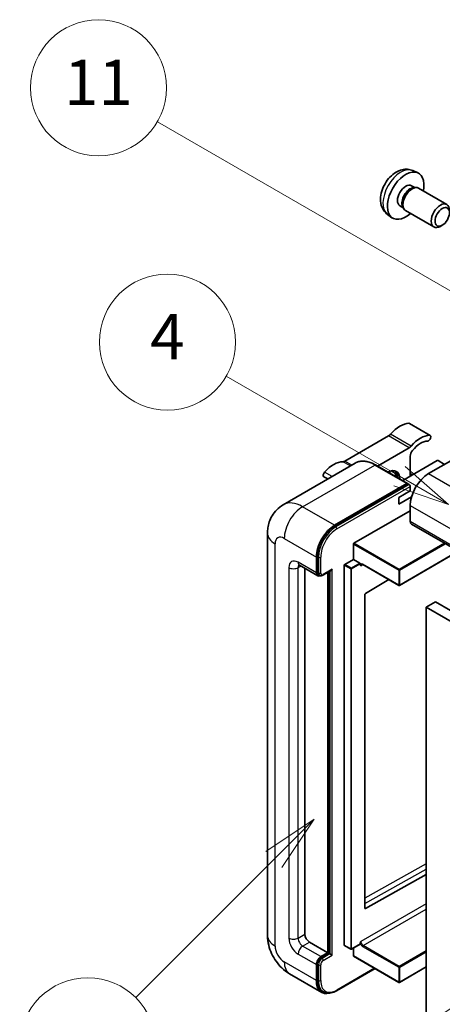
# Model space of a CAD drawing. Units: millimetres. Extents: x 47 to 12825, y 55 to 1881.
# Drawn here: x 223 to 335, y 1202 to 1462 of the extents above; entities that cross this region are included whole.
import ezdxf

# ---------------------------------------------------------------- set-up
doc = ezdxf.new("R2010")
doc.units = ezdxf.units.MM
for name, color, linetype, lineweight in [('Symbol (TK)', 100, 'Continuous', 18), ('Visible (ISO)', 7, 'Continuous', 35), ('Visible Narrow (ISO)', 7, 'Continuous', 25)]:
    doc.layers.add(name, color=color, linetype=linetype, lineweight=lineweight)
doc.styles.add('Note Text (TK2)', font='MS PGothic.ttf')

# ---------------------------------------------------------------- blocks, each defined once
blk = doc.blocks.new('バルーン4')
at = {"layer": 'Symbol (TK)', "color": 100}
for p, q in [((56.732, 207.338), (54.611, 205.924)), ((54.964, 205.57), (56.732, 207.338)), ((55.318, 205.217), (56.732, 207.338)), ((54.964, 205.57), (48.865, 199.471))]:
    blk.add_line(p, q, dxfattribs=at)
at = {"layer": 'Symbol (TK)'}
blk.add_circle((46.752, 197.357), 3, dxfattribs=at)
at = {"layer": 'Symbol (TK)', "color": 7, "insert": (46.752, 197.352), "char_height": 2, "attachment_point": 5, "style": 'Note Text (TK2)'}
blk.add_mtext('8', dxfattribs=at)
blk = doc.blocks.new('バルーン11')
at = {"layer": 'Symbol (TK)', "color": 100}
for p, q in [((60.499, 222.46), (52.864, 226.868)), ((62.664, 221.21), (60.749, 222.893)), ((60.499, 222.46), (62.664, 221.21)), ((60.249, 222.027), (62.664, 221.21))]:
    blk.add_line(p, q, dxfattribs=at)
at = {"layer": 'Symbol (TK)'}
blk.add_circle((50.266, 228.368), 3, dxfattribs=at)
at = {"layer": 'Symbol (TK)', "color": 7, "insert": (50.266, 228.35), "char_height": 2, "attachment_point": 5, "style": 'Note Text (TK2)'}
blk.add_mtext('4', dxfattribs=at)
blk = doc.blocks.new('バルーン12')
at = {"layer": 'Symbol (TK)', "color": 100}
for p, q in [((63.472, 199.474), (61.351, 198.06)), ((61.705, 197.707), (63.472, 199.474)), ((62.058, 197.353), (63.472, 199.474)), ((61.705, 197.707), (51.711, 187.713))]:
    blk.add_line(p, q, dxfattribs=at)
at = {"layer": 'Symbol (TK)'}
blk.add_circle((49.597, 185.599), 3, dxfattribs=at)
at = {"layer": 'Symbol (TK)', "color": 7, "insert": (49.597, 185.576), "char_height": 2, "attachment_point": 5, "style": 'Note Text (TK2)'}
blk.add_mtext('1', dxfattribs=at)
blk = doc.blocks.new('バルーン13')
at = {"layer": 'Symbol (TK)', "color": 100}
for p, q in [((64.266, 229.739), (49.825, 238.076)), ((66.431, 228.489), (64.516, 230.172)), ((64.266, 229.739), (66.431, 228.489)), ((64.016, 229.306), (66.431, 228.489))]:
    blk.add_line(p, q, dxfattribs=at)
at = {"layer": 'Symbol (TK)'}
blk.add_circle((47.227, 239.576), 3, dxfattribs=at)
at = {"layer": 'Symbol (TK)', "color": 7, "insert": (47.227, 239.553), "char_height": 2, "attachment_point": 5, "style": 'Note Text (TK2)'}
blk.add_mtext('11', dxfattribs=at)

msp = doc.modelspace()

# ---------------------------------------------------------------- linework, layer by layer
at = {"layer": 'Visible (ISO)'}
for p, q in [((326.9833, 1422.1699), (328.3412, 1421.5689)), ((326.6615, 1418.1698), (327.5585, 1417.652)), ((327.1981, 1417.6317), (327.8257, 1417.667)), ((328.5427, 1417.5088), (336.0224, 1413.1904)), ((323.6011, 1412.869), (324.498, 1412.3511)), ((324.3354, 1412.6734), (324.6186, 1412.1122)), ((325.1141, 1411.5704), (332.5939, 1407.2519)), ((320.2978, 1410.5903), (321.4972, 1409.7148)), ((334.8283, 1407.7219), (334.3076, 1407.4214)), ((331.6208, 1352.1536), (326.166, 1355.3029)), ((320.5826, 1352.0059), (309.0729, 1345.3608)), ((350.2235, 1353.0224), (331.1922, 1342.0347)), ((317.6807, 1344.0318), (326.0374, 1348.8565)), ((326.3435, 1346.6089), (326.3435, 1341.3348)), ((311.8062, 1344.8187), (292.7144, 1333.796)), ((325.6487, 1339.4315), (317.1634, 1344.3304)), ((333.4954, 1345.464), (324.3477, 1340.1826)), ((335.4349, 1344.4842), (333.7378, 1345.464)), ((304.5322, 1340.619), (303.4896, 1341.221)), ((326.9595, 1341.6905), (326.3435, 1342.0461)), ((306.3425, 1328.3875), (325.4344, 1339.4102)), ((306.3425, 1328.1076), (325.7313, 1339.3017)), ((325.7313, 1339.3017), (326.0343, 1339.1268)), ((326.3435, 1337.4856), (326.3435, 1338.6054)), ((323.3131, 1335.736), (326.3435, 1337.4856)), ((323.3131, 1333.9864), (326.6973, 1335.9403)), ((323.3131, 1333.9864), (323.3131, 1335.736)), ((326.3435, 1333.6364), (326.3435, 1329.4373)), ((311.4337, 1323.6285), (326.3435, 1332.2367)), ((326.6985, 1328.6526), (487.9189, 1235.5719)), ((288.5757, 1326.288), (288.5757, 1219.9101)), ((311.3124, 1319.3594), (311.3124, 1323.4186)), ((301.4938, 1315.7902), (301.4938, 1319.9893)), ((301.7362, 1315.9301), (301.7362, 1320.1293)), ((339.1044, 1321.49), (323.52, 1312.4924)), ((297.0001, 1317.8048), (301.8488, 1315.0054)), ((308.8881, 1217.3207), (308.8881, 1317.8197)), ((309.0093, 1318.0297), (311.3124, 1319.3594)), ((311.3124, 1319.3594), (313.0095, 1318.3796)), ((313.1307, 1318.074), (313.1307, 1318.1697)), ((313.7723, 1318.0212), (323.3486, 1312.4924)), ((298.4633, 1316.96), (298.4633, 1220.2601)), ((302.3233, 1315.1274), (302.0202, 1315.3023)), ((303.2233, 1315.1741), (305.3727, 1316.4151)), ((304.5242, 1215.3611), (304.5242, 1315.9252)), ((304.7667, 1215.2211), (304.7667, 1316.0651)), ((320.6743, 1314.0363), (314.4621, 1310.3324)), ((314.3429, 1310.1236), (314.3429, 1227.1164)), ((333.0105, 1308.0918), (330.5862, 1306.6921)), ((333.0105, 1308.0918), (494.2309, 1215.0112)), ((330.5862, 1197.5148), (330.5862, 1306.6921)), ((330.5862, 1306.6921), (491.8065, 1213.6114)), ((314.4621, 1227.0453), (330.5862, 1236.05)), ((299.6755, 1218.1605), (304.5242, 1215.3611)), ((308.9236, 1217.2422), (310.6206, 1216.2624)), ((313.0952, 1217.5921), (310.7921, 1216.2624)), ((311.3124, 1214.5213), (311.3124, 1216.5628)), ((313.1307, 1217.6706), (313.1307, 1217.7663)), ((302.7059, 1214.3113), (304.5242, 1215.3611)), ((302.7059, 1214.0314), (304.7667, 1215.2211)), ((305.0697, 1215.0461), (304.7667, 1215.2211)), ((305.0697, 1215.0461), (305.6758, 1214.6962)), ((311.3479, 1214.4428), (323.3486, 1207.5142)), ((301.4938, 1208.0126), (301.4938, 1212.2117)), ((301.7362, 1208.1526), (301.7362, 1212.3517)), ((306.8598, 1205.2969), (317.0244, 1211.1655)), ((330.5862, 1211.5939), (323.52, 1207.5142)), ((294.4286, 1209.7725), (302.9139, 1204.8736)), ((303.3884, 1204.9955), (303.0853, 1205.1705))]:
    msp.add_line(p, q, dxfattribs=at)
for centre in [(323.4343, 1312.6408), (310.7063, 1216.4109), (323.4343, 1207.6627)]:
    msp.add_arc(centre, 0.1714, 240, 300, dxfattribs=at)
for centre, major_axis, start_param, end_param in [((325.1313, 1415.5194), (3.4286, 5.9385), 5.23598776, 10.47197551), ((325.1313, 1415.5194), (1.5302, 2.6504), 0, 3.14159265), ((326.3079, 1414.8401), (1.5302, 2.6504), 0.36144194, 2.78015071), ((326.8284, 1414.5396), (1.7143, 2.9692), 0, 3.14159265), ((334.3081, 1410.2212), (1.7143, 2.9692), 5.49801994, 10.20994333), ((323.6161, 1348.2721), (3.8732, 6.7086), 0.3348503, 1.25603492), ((325.7374, 1354.5606), (0.4286, 0.7423), 0, 0.3348503), ((320.5826, 1353.4056), (-0.8571, -1.4846), 0.78539816, 1.25603492), ((329.0709, 1345.1228), (3.8732, 6.7086), 0.3348503, 1.25603492), ((331.1922, 1351.4113), (0.4286, 0.7423), 3.47644296, 6.61803561), ((326.0374, 1350.2562), (0.8571, 1.4846), 3.92699082, 4.39762758), ((329.0709, 1345.1228), (3.0161, 5.224), 0.3348503, 1.30470435), ((327.5557, 1347.3087), (-0.8571, -1.4846), 4.44629701, 5.49778714), ((306.0394, 1338.1243), (3.8732, 6.7086), 0.3147614, 1.23594602), ((309.0729, 1346.7605), (-0.8571, -1.4846), 0.3147614, 0.78539816), ((333.6166, 1345.394), (0.1714, 0), 0.78539816, 2.35619449), ((303.9181, 1341.9633), (-0.4286, -0.7423), 4.37753868, 6.28318531), ((320.2826, 1338.5354), (2.3571, 4.0827), 5.53618965, 7.03018097), ((319.3735, 1339.0603), (1.7717, 3.0687), 6.06449027, 6.50188035), ((319.6765, 1338.8854), (2.1429, 3.7116), 5.65161721, 6.5150478), ((319.6765, 1338.8854), (2.3571, 4.0827), 5.53618965, 6.1542636), ((331.1922, 1336.4359), (-3.4286, -5.9385), 3.92699082, 5.49778714), ((325.4344, 1339.0603), (0.2143, 0.3712), 5.69914506, 7.06858347), ((326.0405, 1338.7804), (-0.2143, 0.3712), 3.92699082, 4.85428603), ((306.3425, 1322.7887), (3.4286, 5.9385), 0.78539816, 2.35619449), ((306.3425, 1322.7887), (3.2571, 5.6415), 0.78539816, 2.35619449), ((327.5557, 1330.1372), (-0.8571, -1.4846), 5.49778714, 6.28318531), ((311.4337, 1323.4886), (0.0857, 0.1485), 0.78539816, 2.35619449), ((309.0093, 1317.8897), (0.0857, 0.1485), 0.78539816, 2.35619449), ((313.0095, 1318.2397), (0.0857, -0.1485), 0.78539816, 2.35619449), ((302.7059, 1316.49), (-0.8571, -1.4846), 5.49778714, 6.97940395), ((302.7059, 1316.49), (-0.6857, -1.1877), 5.49778714, 6.28318531), ((305.3727, 1316.9099), (0.303, 0.5249), 3.92699082, 4.71238898), ((314.4641, 1310.1936), (-0.0857, -0.1485), 3.9433445, 5.49778714), ((314.4641, 1227.1863), (-0.0857, -0.1485), 5.49778714, 7.05222979), ((299.6755, 1219.5602), (0.8571, -1.4846), 3.92699082, 5.49778714), ((309.0093, 1217.3907), (-0.0857, -0.1485), 5.49778714, 6.28318531), ((313.0095, 1217.7406), (0.0857, -0.1485), 0, 0.78539816), ((302.7059, 1212.9116), (0.8571, 1.4846), 0.78539816, 2.35619449), ((302.7059, 1212.9116), (0.6857, 1.1877), 0.78539816, 2.35619449), ((311.4337, 1214.5912), (-0.0857, -0.1485), 5.49778714, 6.28318531), ((306.3425, 1210.812), (-3.2571, -5.6415), 5.49778714, 6.28318531), ((306.3425, 1210.812), (-3.4286, -5.9385), 5.49778714, 6.79935433)]:
    msp.add_ellipse(centre, major_axis=major_axis, ratio=0.57735027, start_param=start_param, end_param=end_param, dxfattribs=at)
msp.add_ellipse((334.8288, 1409.9206), major_axis=(1.3462, 2.3317), ratio=0.57735027, dxfattribs=at)
for points, knots in [([(326.9833, 1422.1699), (326.5451, 1422.3638), (326.0799, 1422.4749), (325.1184, 1422.5533), (324.6272, 1422.5027), (323.5923, 1422.2565), (323.0684, 1422.0266), (321.9863, 1421.3876), (321.4522, 1420.945), (320.4739, 1419.9203), (320.0367, 1419.3308), (319.3082, 1418.0762), (319.0156, 1417.4125), (318.5981, 1416.0307), (318.4732, 1415.3124), (318.4663, 1413.8754), (318.5701, 1413.1513), (319.083, 1411.9148), (319.4081, 1411.3987), (319.993, 1410.8301), (320.1408, 1410.7049), (320.2978, 1410.5903)], [0.84730152, 0.84730152, 0.84730152, 0.84730152, 1.05226137, 1.05226137, 1.28485125, 1.28485125, 1.58220865, 1.58220865, 1.9574686, 1.9574686, 2.35189349, 2.35189349, 2.74172985, 2.74172985, 3.13599765, 3.13599765, 3.51030353, 3.51030353, 3.78196582, 3.78196582, 3.86508746, 3.86508746, 3.86508746, 3.86508746]), ([(317.1634, 1344.3304), (316.7816, 1344.5509), (316.3978, 1344.7378), (315.6342, 1345.039), (315.2542, 1345.1534), (314.5061, 1345.3046), (314.1378, 1345.3415), (313.4222, 1345.3336), (313.0748, 1345.2888), (312.4126, 1345.1156), (312.098, 1344.9871), (311.8062, 1344.8187)], [0, 0, 0, 0, 0.157079633, 0.157079633, 0.314159265, 0.314159265, 0.471238898, 0.471238898, 0.628318531, 0.628318531, 0.785398163, 0.785398163, 0.785398163, 0.785398163]), ([(326.2223, 1338.9553), (326.2063, 1338.9785), (326.1882, 1339.0002), (326.126, 1339.0653), (326.0778, 1339.1017), (326.0343, 1339.1268)], [0.0412271589, 0.0412271589, 0.0412271589, 0.0412271589, 0.0460164086, 0.0460164086, 0.0567710401, 0.0567710401, 0.0567710401, 0.0567710401]), ([(288.5757, 1326.288), (288.5757, 1326.7455), (288.6063, 1327.2219), (288.7544, 1328.216), (288.8719, 1328.7342), (289.2309, 1329.8026), (289.473, 1330.3534), (290.1204, 1331.4466), (290.5271, 1331.9887), (291.5097, 1332.9831), (292.086, 1333.4332), (292.7144, 1333.796)], [4.71238898, 4.71238898, 4.71238898, 4.71238898, 4.869468613, 4.869468613, 5.026548246, 5.026548246, 5.183627878, 5.183627878, 5.340707511, 5.340707511, 5.497787144, 5.497787144, 5.497787144, 5.497787144]), ([(296.7602, 1317.9061), (296.7602, 1317.9061), (296.7629, 1317.9058), (296.7812, 1317.9021), (296.8091, 1317.8949), (296.8888, 1317.8635), (296.9404, 1317.8392), (297.0001, 1317.8048)], [5.902696792, 5.902696792, 5.902696792, 5.902696792, 5.969026042, 5.969026042, 6.126105675, 6.126105675, 6.283185307, 6.283185307, 6.283185307, 6.283185307]), ([(313.4295, 1318.0721), (313.4429, 1318.0799), (313.4574, 1318.0859), (313.4904, 1318.0946), (313.5088, 1318.0971), (313.5506, 1318.0976), (313.5739, 1318.0954), (313.6247, 1318.0852), (313.6523, 1318.077), (313.7104, 1318.0541), (313.741, 1318.0393), (313.7723, 1318.0212)], [5.497787144, 5.497787144, 5.497787144, 5.497787144, 5.654866776, 5.654866776, 5.811946409, 5.811946409, 5.969026042, 5.969026042, 6.126105675, 6.126105675, 6.283185307, 6.283185307, 6.283185307, 6.283185307]), ([(302.3233, 1315.1274), (302.3816, 1315.0937), (302.4446, 1315.0681), (302.5727, 1315.0346), (302.6379, 1315.0265), (302.7653, 1315.0251), (302.8277, 1315.0317), (302.9481, 1315.056), (303.0061, 1315.0738), (303.1178, 1315.1178), (303.1715, 1315.1442), (303.2233, 1315.1741)], [3.926990817, 3.926990817, 3.926990817, 3.926990817, 4.08407045, 4.08407045, 4.241150082, 4.241150082, 4.398229715, 4.398229715, 4.555309348, 4.555309348, 4.71238898, 4.71238898, 4.71238898, 4.71238898]), ([(294.4286, 1209.7725), (293.6362, 1210.2301), (292.968, 1210.7539), (291.7891, 1211.8769), (291.2791, 1212.4781), (290.3821, 1213.7485), (289.9957, 1214.4178), (289.344, 1215.8298), (289.0784, 1216.5721), (288.6953, 1218.1545), (288.5757, 1218.9951), (288.5757, 1219.9101)], [3.14159265, 3.14159265, 3.14159265, 3.14159265, 3.45575192, 3.45575192, 3.76991118, 3.76991118, 4.08407045, 4.08407045, 4.39822972, 4.39822972, 4.71238898, 4.71238898, 4.71238898, 4.71238898]), ([(303.3884, 1204.9955), (303.5814, 1204.8841), (303.7896, 1204.7992), (304.2258, 1204.6851), (304.4538, 1204.6558), (304.9206, 1204.6506), (305.1594, 1204.6747), (305.6419, 1204.7723), (305.8857, 1204.8457), (306.3735, 1205.0382), (306.6177, 1205.1571), (306.8598, 1205.2969)], [3.926990817, 3.926990817, 3.926990817, 3.926990817, 4.08407045, 4.08407045, 4.241150082, 4.241150082, 4.398229715, 4.398229715, 4.555309348, 4.555309348, 4.71238898, 4.71238898, 4.71238898, 4.71238898])]:
    msp.add_open_spline(points, degree=3, knots=knots, dxfattribs=at)
for points in [[(313.2519, 1317.6798), (313.1973, 1317.7893), (313.1307, 1317.9195), (313.1307, 1318.074)], [(313.1307, 1217.7663), (313.1307, 1217.9208), (313.1973, 1218.1279), (313.2519, 1218.3005)]]:
    msp.add_open_spline(points, degree=3, dxfattribs=at)
at = {"layer": 'Visible Narrow (ISO)'}
for p, q in [((331.4562, 1352.1937), (326.0013, 1355.343)), ((326.0374, 1348.8565), (320.5826, 1352.0059)), ((326.5871, 1349.3261), (321.1323, 1352.4754)), ((297.8572, 1333.2865), (316.9491, 1344.3092)), ((310.4912, 1344.0594), (308.5233, 1345.1956)), ((310.909, 1344.3007), (309.0729, 1345.3608)), ((316.9491, 1344.3092), (325.4344, 1339.4102)), ((305.671, 1341.2765), (303.6542, 1342.4409)), ((326.384, 1341.3582), (326.3435, 1341.3816)), ((331.1922, 1342.0347), (492.4126, 1248.9541)), ((326.0343, 1339.1268), (306.6455, 1327.9326)), ((306.9486, 1327.4077), (326.3435, 1338.6054)), ((306.3425, 1328.3875), (297.8572, 1333.2865)), ((326.3435, 1333.6364), (487.5639, 1240.5558)), ((306.6455, 1327.9326), (306.3425, 1328.1076)), ((326.3435, 1329.4373), (487.5639, 1236.3567)), ((290.5841, 1217.1107), (290.5841, 1323.4886)), ((293.0085, 1324.8883), (301.4938, 1319.9893)), ((311.3124, 1323.4186), (323.3131, 1316.49)), ((323.4343, 1316.7), (311.4337, 1323.6285)), ((335.4177, 1323.6186), (323.4343, 1316.7)), ((323.5555, 1316.49), (335.6601, 1323.4786)), ((302.0392, 1319.9543), (301.7362, 1320.1293)), ((339.0542, 1321.519), (323.5555, 1312.5708)), ((301.4938, 1315.7902), (296.645, 1318.5896)), ((296.645, 1317.1899), (297.3551, 1317.5998)), ((302.0392, 1319.9543), (302.0392, 1315.7552)), ((302.6453, 1315.7552), (302.6453, 1319.9543)), ((308.8881, 1317.8197), (310.5851, 1316.8399)), ((310.7063, 1317.0499), (309.0093, 1318.0297)), ((313.0095, 1318.3796), (310.7063, 1317.0499)), ((310.8276, 1316.8399), (313.1307, 1318.1697)), ((313.2519, 1317.6798), (313.8078, 1318.0007)), ((323.3131, 1312.5708), (313.7368, 1318.0997)), ((294.2207, 1317.1899), (294.2207, 1219.2103)), ((296.645, 1219.2103), (296.645, 1317.1899)), ((302.0392, 1315.7552), (301.7362, 1315.9301)), ((305.6758, 1316.735), (303.312, 1315.3702)), ((305.0697, 1316.2401), (305.0697, 1215.0461)), ((305.6758, 1214.6962), (305.6758, 1316.735)), ((310.5851, 1316.8399), (310.5851, 1216.3409)), ((310.8276, 1216.3409), (310.8276, 1316.8399)), ((323.3131, 1316.49), (323.3131, 1312.5708)), ((323.5555, 1312.5708), (323.5555, 1316.49)), ((330.5862, 1238.8151), (314.3429, 1229.7438)), ((314.3429, 1228.3555), (330.5862, 1237.4268)), ((330.5862, 1228.3084), (313.2519, 1218.3005)), ((313.858, 1217.2507), (330.5862, 1226.9087)), ((314.4621, 1227.0453), (314.3429, 1227.1141)), ((296.645, 1219.2103), (298.4633, 1220.2601)), ((297.8572, 1217.1107), (299.6755, 1218.1605)), ((302.7059, 1214.3113), (297.8572, 1217.1107)), ((310.5851, 1216.3409), (308.8881, 1217.3207)), ((313.1307, 1217.6706), (310.8276, 1216.3409)), ((313.7368, 1217.0407), (323.3131, 1211.5119)), ((323.4343, 1211.7218), (313.858, 1217.2507)), ((330.5862, 1215.851), (323.4343, 1211.7218)), ((296.645, 1215.0112), (301.4938, 1212.2117)), ((303.009, 1213.8564), (302.7059, 1214.0314)), ((305.0697, 1215.0461), (303.009, 1213.8564)), ((303.312, 1213.3315), (305.6758, 1214.6962)), ((323.3131, 1207.5927), (311.3124, 1214.5213)), ((323.5555, 1211.5119), (330.5862, 1215.571)), ((301.4938, 1208.0126), (293.0085, 1212.9116)), ((302.0392, 1212.1767), (301.7362, 1212.3517)), ((302.0392, 1212.1767), (302.0392, 1207.9776)), ((302.6453, 1207.9776), (302.6453, 1212.1767)), ((316.8989, 1211.2379), (306.9486, 1205.4931)), ((323.3131, 1211.5119), (323.3131, 1207.5927)), ((330.5862, 1211.6519), (323.5555, 1207.5927)), ((323.5555, 1207.5927), (323.5555, 1211.5119)), ((302.0392, 1207.9776), (301.7362, 1208.1526))]:
    msp.add_line(p, q, dxfattribs=at)
for centre, major_axis, start_param, end_param in [((323.8477, 1416.2605), (-3.3492, -5.8009), 3.20349601, 6.22128195), ((316.9491, 1335.911), (-5.1429, 8.9077), 5.49778714, 6.28318531), ((316.9491, 1343.9593), (0.2143, 0.3712), 0, 0.78539816), ((297.8572, 1324.8883), (-5.1429, 8.9077), 5.49778714, 6.28318531), ((297.8572, 1327.6877), (3.4286, 5.9385), 0.78539816, 2.35619449), ((306.6455, 1322.6137), (-3.2571, -5.6415), 3.92699082, 5.49778714), ((306.6455, 1327.5827), (0.2143, -0.3712), 0.78539816, 2.35619449), ((295.4328, 1326.288), (-6.8571, 0), 0, 0.78539816), ((293.0085, 1322.0888), (-1.7143, 2.9692), 5.49778714, 7.06858347), ((306.9486, 1322.4388), (3.0429, 5.2704), 0.78539816, 2.35619449), ((296.645, 1315.7902), (-1.7143, 2.9692), 5.49778714, 7.06858347), ((297.8572, 1319.2894), (-0.8571, -1.4846), 5.49778714, 6.28318531), ((297.8572, 1316.49), (-0.8571, 1.4846), 0.16790573, 0.78539816), ((302.3423, 1320.1293), (0.4286, 0), 3.92699082, 5.49778714), ((313.7368, 1317.2599), (-0.5143, 0.8908), 5.49778714, 6.48289793), ((313.858, 1317.3298), (-0.4286, 0.7423), 0, 0.78539816), ((313.858, 1318.1697), (-0.0857, -0.1485), 5.49778714, 6.28318531), ((295.4328, 1317.8897), (-1.7143, 0), 0.78539816, 2.35619449), ((302.3423, 1315.9301), (0.4286, 0), 3.92699082, 5.49778714), ((303.009, 1316.3151), (-0.6857, -1.1877), 5.49778714, 6.28318531), ((303.312, 1316.1401), (-0.4714, -0.8165), 5.49778714, 7.06858347), ((303.009, 1315.5452), (0.2143, -0.3712), 0, 0.78539816), ((310.7063, 1316.9099), (-0.0857, -0.1485), 3.92699082, 5.49778714), ((310.7063, 1316.9099), (0.1714, 0), 3.92699082, 5.49778714), ((310.7063, 1316.9099), (-0.0857, 0.1485), 3.92699082, 5.49778714), ((323.4343, 1316.56), (-0.0857, -0.1485), 3.92699082, 5.49778714), ((323.4343, 1316.56), (0.1714, 0), 3.92699082, 5.49778714), ((323.4343, 1316.56), (-0.0857, 0.1485), 3.92699082, 5.49778714), ((323.4343, 1312.6408), (-0.1714, 0), 0.78539816, 2.35619449), ((323.4343, 1312.6408), (-0.0857, -0.1485), 5.49778714, 6.28318531), ((323.4343, 1312.6408), (0.0857, -0.1485), 0, 0.78539816), ((295.4328, 1219.9101), (-6.8571, 0), 0, 0.78539816), ((296.645, 1217.8106), (1.7143, -2.9692), 3.92699082, 5.49778714), ((295.4328, 1219.9101), (-1.7143, 0), 0.78539816, 2.35619449), ((297.8572, 1218.5104), (-0.8571, 1.4846), 0.78539816, 2.35619449), ((293.0085, 1215.711), (-1.7143, 2.9692), 0.78539816, 2.35619449), ((297.8572, 1215.711), (-0.8571, -1.4846), 3.92699082, 5.49778714), ((310.7063, 1216.4109), (-0.1714, 0), 0.78539816, 2.35619449), ((310.7063, 1216.4109), (-0.0857, -0.1485), 5.49778714, 6.28318531), ((310.7063, 1216.4109), (0.0857, -0.1485), 0, 0.78539816), ((313.7368, 1217.8806), (0.5143, -0.8908), 4.51267636, 5.49778714), ((313.858, 1217.9505), (-0.4286, 0.7423), 0.78539816, 2.35619449), ((313.858, 1217.1107), (0.0857, 0.1485), 0.78539816, 2.35619449), ((303.009, 1212.7366), (-0.6857, -1.1877), 3.92699082, 5.49778714), ((303.312, 1212.5617), (0.4714, 0.8165), 0.78539816, 2.35619449), ((303.009, 1213.5065), (0.2143, -0.3712), 0.78539816, 2.35619449), ((297.8572, 1215.711), (-3.4286, -5.9385), 5.49778714, 6.28318531), ((302.3423, 1212.3517), (0.4286, 0), 3.92699082, 5.49778714), ((323.4343, 1211.5819), (-0.0857, -0.1485), 3.92699082, 5.49778714), ((323.4343, 1211.5819), (0.1714, 0), 3.92699082, 5.49778714), ((323.4343, 1211.5819), (-0.0857, 0.1485), 3.92699082, 5.49778714), ((302.3423, 1208.1526), (0.4286, 0), 3.92699082, 5.49778714), ((306.6455, 1210.6371), (-3.2571, -5.6415), 5.49778714, 6.28318531), ((306.9486, 1210.4621), (-3.0429, -5.2704), 5.49778714, 7.06858347), ((306.6455, 1205.6681), (0.2143, -0.3712), 0, 0.78539816), ((323.4343, 1207.6627), (-0.1714, 0), 0.78539816, 2.35619449), ((323.4343, 1207.6627), (-0.0857, -0.1485), 5.49778714, 6.28318531), ((323.4343, 1207.6627), (0.0857, -0.1485), 0, 0.78539816)]:
    msp.add_ellipse(centre, major_axis=major_axis, ratio=0.57735027, start_param=start_param, end_param=end_param, dxfattribs=at)

# ---------------------------------------------------------------- block references
at = {"layer": 'Symbol (TK)', "xscale": 6, "yscale": 6, "zscale": 6}
for name in ['バルーン13', 'バルーン11', 'バルーン4', 'バルーン12']:
    msp.add_blockref(name, (-39.5134, 6.6054), dxfattribs=at)

doc.saveas('drawing.dxf')
